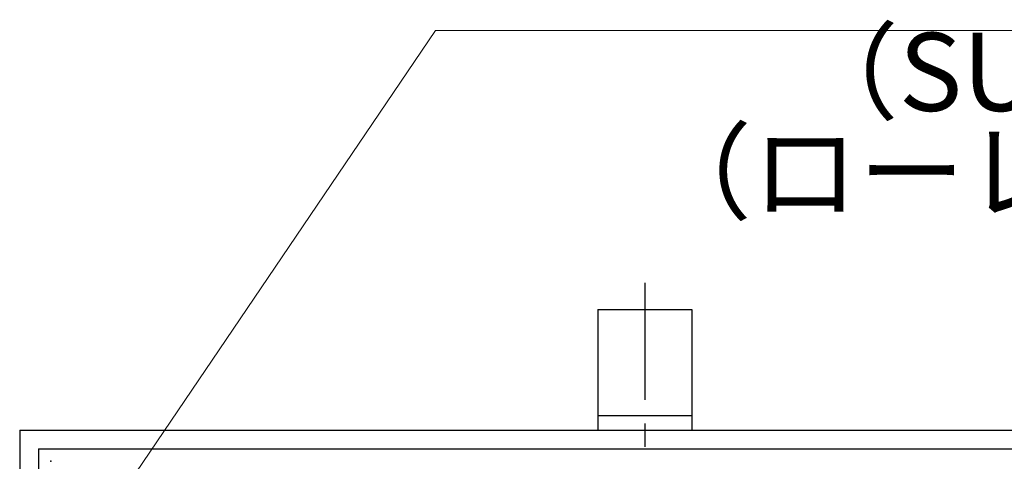
# Model space of a CAD drawing. Extents: x 0 to 2100, y 0 to 1485.
# Drawn here: x 255 to 412, y 1250 to 1321 of the extents above; entities that cross this region are included whole.
import ezdxf

# ---------------------------------------------------------------- set-up
doc = ezdxf.new("R2010")
doc.units = 0
doc.header["$LTSCALE"] = 15
doc.header["$MEASUREMENT"] = 0
doc.linetypes.add('CENTER', pattern=[2, 1.25, -0.25, 0.25, -0.25])
doc.layers.get('0').update_dxf_attribs({"color": 5, "linetype": 'CONTINUOUS'})
for name, color, linetype, lineweight in [('アンカー', 7, 'CONTINUOUS', 25), ('寸法注釈', 30, 'CONTINUOUS', 18), ('枠', 7, 'CONTINUOUS', 25), ('蓋', 5, 'CONTINUOUS', 25)]:
    doc.layers.add(name, color=color, linetype=linetype, lineweight=lineweight)
doc.styles.add('BIGFONT', font='romans.shx', dxfattribs={"width": 0.7336, "bigfont": 'extfont.shx'})
doc.styles.get("Standard").update_dxf_attribs({"font": 'ROMANS.SHX', "width": 0.8, "height": 12.5, "bigfont": 'EXTFONT.SHX'})
doc.dimstyles.get("Standard").update_dxf_attribs({"dimscale": 5, "dimtxt": 12.5, "dimasz": 2, "dimexe": 0.5, "dimexo": 0.5, "dimgap": 0.5, "dimtad": 3, "dimdec": 4, "dimdsep": 46, "dimtxsty": 'Standard', "dimblk1": 'OPEN', "dimblk2": 'OPEN', "dimsah": 1, "dimcen": 0, "dimclrd": 30, "dimclre": 30, "dimclrt": 256, "dimadec": 4, "dimazin": 2, "dimtfac": 1, "dimtdec": 4, "dimtmove": 0, "dimatfit": 3, "dimldrblk": 'OPEN', "dimfxl": 0, "dimtolj": 1, "dimlwd": -1, "dimlwe": -1, "dimarcsym": 0})

# ---------------------------------------------------------------- blocks, each defined once
blk = doc.blocks.new('_OPEN')
at = {"color": 0, "linetype": 'ByBlock'}
for p, q in [((-1, 0.167), (0, 0)), ((0, 0), (-1, -0.167)), ((0, 0), (-1, 0))]:
    blk.add_line(p, q, dxfattribs=at)
blk = doc.blocks.new('A$C5D7C781A')
at = {"layer": 'アンカー', "color": 6, "linetype": 'CENTER'}
blk.add_line((7.5, 28.02), (7.5, 0), dxfattribs=at)
at = {"layer": 'アンカー'}
for p, q in [((0, 23.76), (0, 4.45)), ((0, 23.76), (15, 23.76)), ((15, 23.76), (15, 4.45)), ((15, 6.75), (0, 6.75)), ((0, 4.45), (15, 4.45))]:
    blk.add_line(p, q, dxfattribs=at)

msp = doc.modelspace()

# ---------------------------------------------------------------- linework, layer by layer
at = {"layer": '枠'}
for p, q in [((254.55, 1254.98), (1459.55, 1254.98)), ((254.55, 1254.98), (254.55, 994.98)), ((257.55, 1251.98), (1457.71, 1251.98)), ((257.55, 1251.98), (257.55, 997.98))]:
    msp.add_line(p, q, dxfattribs=at)
at = {"layer": '蓋', "color": 7}
msp.add_point((259.55, 1249.98), dxfattribs=at)

# ---------------------------------------------------------------- block references
at = {"layer": 'アンカー'}
msp.add_blockref('A$C5D7C781A', (347.05, 1250.52), dxfattribs=at)

# ---------------------------------------------------------------- texts
at = {"layer": '寸法注釈', "color": 7, "char_height": 12.5, "attachment_point": 7, "style": 'BIGFONT'}
for s, insert in [('（SUS304）', (378.1, 1302.14)), ('（ローレット加工）', (354.61, 1286.13))]:
    msp.add_mtext(s, dxfattribs=dict(at, insert=insert))

# ---------------------------------------------------------------- leaders
at = {"layer": '寸法注釈', "annotation_type": 0, "has_hookline": 1, "hookline_direction": 0, "text_width": 114.14}
msp.add_leader([(263.55, 1234.04), (321.07, 1318.93), (326.07, 1318.93)], dimstyle='Standard', override={"dimscale": 5, "dimtxt": 2.5, "dimasz": 1, "dimexe": 2, "dimexo": 1, "dimgap": 1, "dimtad": 3, "dimtih": 0, "dimtoh": 0, "dimdec": 1, "dimzin": 8, "dimtxsty": 'BIGFONT', "dimcen": -0.09, "dimclrd": 30, "dimclre": 30, "dimclrt": 7, "dimadec": 1, "dimtdec": 1, "dimtofl": 1, "dimldrblk": 'Dot', "dimtvp": 1, "dimtzin": 8}, dxfattribs=at)

doc.saveas('drawing.dxf')
